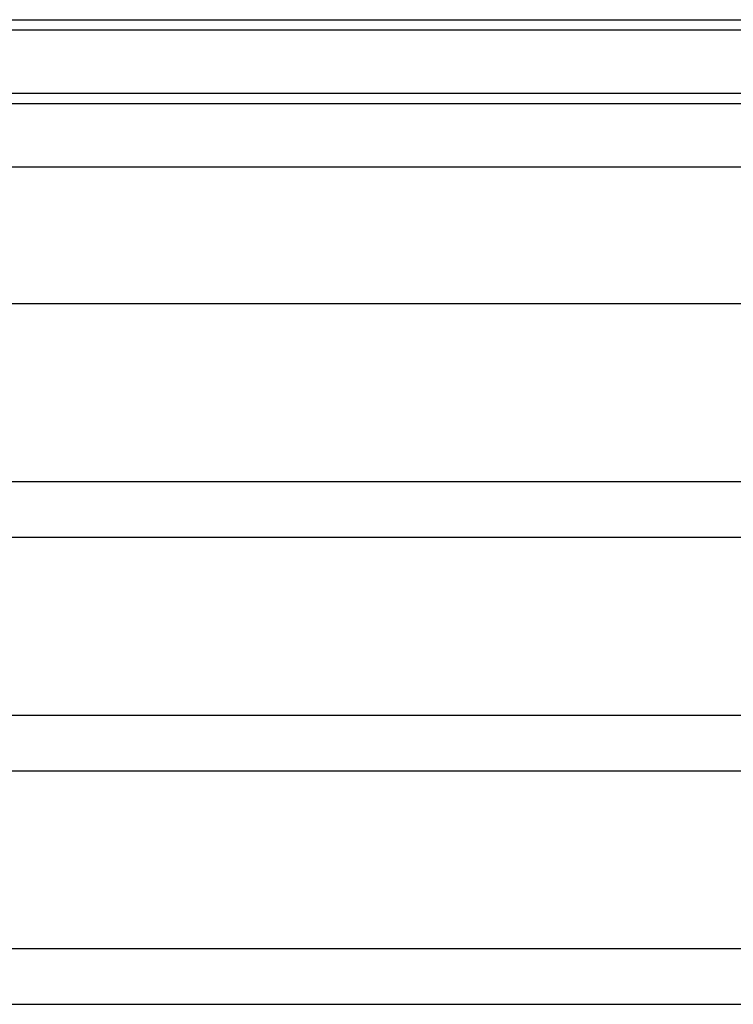
# Model space of a CAD drawing. Units: millimetres. Extents: x 515 to 3417, y 577 to 2740.
# Drawn here: x 1731 to 1933, y 1028 to 1307 of the extents above; entities that cross this region are included whole.
import ezdxf

# ---------------------------------------------------------------- set-up
doc = ezdxf.new("R2010")
doc.units = ezdxf.units.MM

msp = doc.modelspace()

# ---------------------------------------------------------------- linework, layer by layer
for p, q in [((718.34, 1306.81), (2078.39, 1306.81)), ((718.34, 1303.92), (2078.39, 1303.92)), ((718.34, 1286), (2078.39, 1286)), ((718.34, 1283.11), (2078.39, 1283.11)), ((718.34, 1265.19), (2078.39, 1265.19)), ((728.18, 1226.49), (2068.55, 1226.49)), ((728.18, 1176.19), (2068.55, 1176.19)), ((728.18, 1160.43), (2068.55, 1160.43)), ((728.18, 1110.12), (2068.55, 1110.12)), ((728.18, 1094.36), (2068.55, 1094.36)), ((728.18, 1044.05), (2068.55, 1044.05)), ((728.18, 1028.29), (2068.55, 1028.29))]:
    msp.add_line(p, q)

doc.saveas('drawing.dxf')
